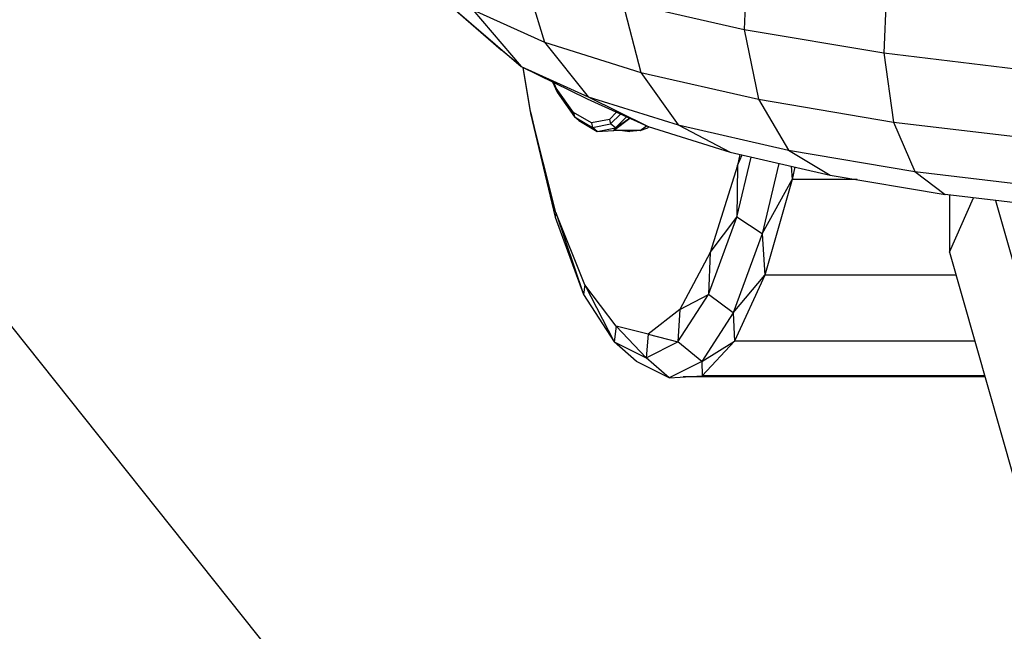
# Model space of a CAD drawing. Units: millimetres. Extents: x -39765 to 3950, y -8184 to 4279.
# Drawn here: x 2846 to 2868, y 788 to 801 of the extents above; entities that cross this region are included whole.
import ezdxf

# ---------------------------------------------------------------- set-up
doc = ezdxf.new("R2010")
doc.units = ezdxf.units.MM
doc.linetypes.add('HIDDEN', pattern=[9.525, 6.35, -3.175])
doc.layers.add('2D', color=230, linetype='Continuous')
doc.layers.add('Зона безопасности', color=10, linetype='HIDDEN')

# ---------------------------------------------------------------- blocks, each defined once
blk = doc.blocks.new('A-902 2D')
at = {"layer": 'Зона безопасности'}
h = blk.add_hatch(dxfattribs=at)
h.set_pattern_fill('ANSI31', color=256, scale=100)
h.set_pattern_definition([(45, (-19002.67, -338.94), (-224.5064, 224.5064), [])])
h.paths.add_polyline_path([(1240, 3250, 0.414214), (740, 3750), (-740, 3750, 0.414214), (-1240, 3250), (-1240, -3250, 0.414214), (-740, -3750), (740, -3750, 0.414214), (1240, -3250)])
at = {"layer": '2D'}
for p, q in [((365.643, 249.324), (324.399, 301.042)), ((369.165, 273.705), (369.09, 271.945)), ((364.183, 273.253), (364.663, 271.662)), ((372.263, 273.184), (372.188, 271.425)), ((362.469, 272.567), (364.146, 271.127)), ((362.469, 272.567), (363.702, 271.498)), ((366.391, 272.562), (366.798, 270.994)), ((366.391, 272.562), (369.09, 271.945)), ((363.075, 272.38), (364.146, 271.127)), ((363.075, 272.38), (364.663, 271.662)), ((369.09, 271.945), (369.407, 270.398)), ((369.09, 271.945), (372.188, 271.425)), ((364.663, 271.662), (365.633, 270.455)), ((364.663, 271.662), (366.798, 270.994)), ((364.146, 271.127), (363.702, 271.498)), ((372.188, 271.425), (372.403, 269.895)), ((372.188, 271.425), (375.579, 271.019)), ((364.146, 271.127), (365.633, 270.455)), ((364.146, 271.127), (365.61, 270.406)), ((364.185, 271.108), (364.354, 270.084)), ((364.356, 270.12), (364.19, 271.106)), ((366.798, 270.994), (369.407, 270.398)), ((366.798, 270.994), (367.631, 269.829)), ((364.843, 270.784), (364.943, 270.555)), ((364.924, 270.649), (364.87, 270.77)), ((365.308, 270.109), (364.924, 270.649)), ((364.924, 270.649), (364.943, 270.555)), ((364.943, 270.555), (365.331, 270.011)), ((365.61, 270.406), (366.962, 269.794)), ((365.633, 270.455), (366.962, 269.794)), ((365.633, 270.455), (367.631, 269.829)), ((369.407, 270.398), (372.403, 269.895)), ((369.407, 270.398), (370.075, 269.271)), ((364.356, 270.12), (364.354, 270.084)), ((364.354, 270.084), (364.903, 267.784)), ((364.356, 270.12), (364.903, 267.784)), ((364.92, 267.89), (364.356, 270.12)), ((365.308, 270.109), (365.331, 270.011)), ((365.704, 269.876), (365.308, 270.109)), ((366.262, 270.111), (366.103, 269.953)), ((366.132, 269.854), (366.351, 270.071)), ((365.43, 269.925), (365.331, 270.011)), ((365.331, 270.011), (365.73, 269.776)), ((365.43, 269.925), (365.832, 269.688)), ((365.43, 269.925), (365.803, 269.704)), ((366.103, 269.953), (365.704, 269.876)), ((365.704, 269.876), (365.73, 269.776)), ((365.73, 269.776), (366.132, 269.854)), ((366.103, 269.953), (366.132, 269.854)), ((366.236, 269.767), (366.132, 269.854)), ((366.198, 269.704), (366.555, 269.978)), ((366.236, 269.767), (366.483, 270.011)), ((366.236, 269.767), (366.552, 269.98)), ((372.403, 269.895), (372.879, 268.8)), ((372.403, 269.895), (375.682, 269.502)), ((365.832, 269.688), (365.73, 269.776)), ((365.832, 269.688), (365.803, 269.704)), ((365.832, 269.688), (366.236, 269.767)), ((365.832, 269.688), (366.198, 269.704)), ((366.236, 269.767), (366.198, 269.704)), ((366.786, 269.704), (366.198, 269.704)), ((366.391, 269.704), (366.555, 269.688)), ((366.786, 269.704), (366.555, 269.688)), ((366.786, 269.704), (366.926, 269.811)), ((366.786, 269.704), (366.959, 269.767)), ((366.979, 269.789), (366.959, 269.767)), ((366.959, 269.767), (366.981, 269.789)), ((366.983, 269.788), (366.959, 269.767)), ((366.962, 269.794), (368.78, 269.226)), ((367.631, 269.829), (370.075, 269.271)), ((367.631, 269.829), (368.78, 269.226)), ((368.78, 269.226), (371.002, 268.718)), ((370.075, 269.271), (371.002, 268.718)), ((370.075, 269.271), (372.879, 268.8)), ((368.929, 267.784), (369.248, 269.119)), ((368.993, 269.177), (368.943, 268.932)), ((368.943, 268.932), (369.051, 269.164)), ((368.943, 268.932), (368.338, 267.005)), ((368.943, 268.932), (368.929, 267.784)), ((369.863, 268.978), (369.491, 267.418)), ((370.132, 268.917), (370.159, 268.618)), ((370.213, 268.898), (370.159, 268.618)), ((372.879, 268.8), (375.949, 268.433)), ((372.879, 268.8), (373.552, 268.29)), ((369.491, 267.418), (370.159, 268.618)), ((370.159, 268.618), (369.553, 266.501)), ((371.599, 268.618), (370.159, 268.618)), ((371.002, 268.718), (373.552, 268.29)), ((376.344, 267.955), (373.552, 268.29)), ((373.646, 268.279), (373.646, 267.012)), ((373.646, 267.012), (374.181, 268.214)), ((374.665, 268.156), (376.047, 263.295)), ((364.92, 267.89), (364.903, 267.784)), ((365.56, 266.286), (364.92, 267.89)), ((364.92, 267.89), (365.53, 266.074)), ((364.903, 267.784), (365.53, 266.074)), ((368.303, 266.074), (368.929, 267.784)), ((368.338, 267.005), (368.929, 267.784)), ((369.491, 267.418), (368.929, 267.784)), ((369.491, 267.418), (368.85, 265.668)), ((369.491, 267.418), (369.553, 266.501)), ((368.338, 267.005), (367.669, 265.74)), ((368.338, 267.005), (368.303, 266.074)), ((373.646, 267.012), (376.028, 258.628)), ((368.85, 265.668), (369.553, 266.501)), ((369.553, 266.501), (368.877, 265.034)), ((373.791, 266.501), (369.553, 266.501)), ((365.56, 266.286), (365.53, 266.074)), ((366.251, 265.373), (365.56, 266.286)), ((365.56, 266.286), (366.209, 265.021)), ((365.53, 266.074), (366.209, 265.021)), ((367.623, 265.021), (368.303, 266.074)), ((367.669, 265.74), (368.303, 266.074)), ((368.85, 265.668), (368.303, 266.074)), ((367.669, 265.74), (366.963, 265.189)), ((367.669, 265.74), (367.623, 265.021)), ((368.85, 265.668), (368.154, 264.59)), ((368.85, 265.668), (368.877, 265.034)), ((366.251, 265.373), (366.209, 265.021)), ((366.251, 265.373), (366.916, 264.666)), ((366.963, 265.189), (366.251, 265.373)), ((366.963, 265.189), (366.916, 264.666)), ((366.963, 265.189), (367.623, 265.021)), ((366.209, 265.021), (366.916, 264.666)), ((366.706, 264.59), (366.209, 265.021)), ((366.916, 264.666), (367.623, 265.021)), ((368.154, 264.59), (367.623, 265.021)), ((368.154, 264.59), (368.877, 265.034)), ((368.877, 265.034), (368.159, 264.272)), ((374.208, 265.034), (368.877, 265.034)), ((367.43, 264.226), (366.916, 264.666)), ((367.43, 264.226), (366.706, 264.59)), ((368.154, 264.59), (367.43, 264.226)), ((368.154, 264.59), (368.159, 264.272)), ((367.43, 264.226), (368.159, 264.272)), ((374.432, 264.246), (367.742, 264.246)), ((374.424, 264.272), (368.159, 264.272))]:
    blk.add_line(p, q, dxfattribs=at)

msp = doc.modelspace()

# ---------------------------------------------------------------- block references
msp.add_blockref('A-902 2D', (2492.713, 528.93))

doc.saveas('drawing.dxf')
